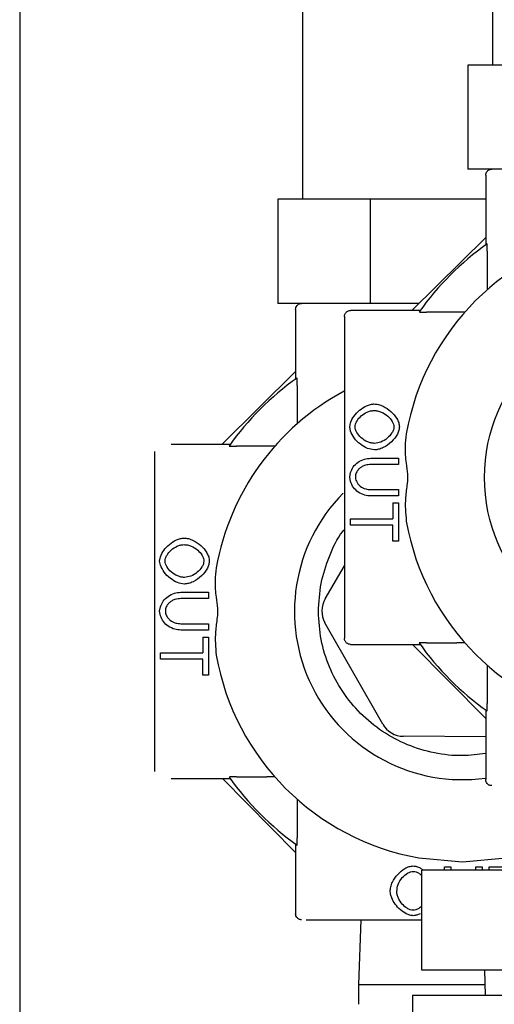
# Model space of a CAD drawing. Units: inches. Extents: x 0.2 to 10.8, y 0.2 to 8.2.
# Drawn here: x 4.4 to 4.4, y 2.3 to 2.4 of the extents above; entities that cross this region are included whole.
import ezdxf

# ---------------------------------------------------------------- set-up
doc = ezdxf.new("R2010")
doc.units = ezdxf.units.IN
doc.header["$MEASUREMENT"] = 0

msp = doc.modelspace()

# ---------------------------------------------------------------- linework, layer by layer
at = {"color": 7, "linetype": 'Continuous', "lineweight": 25}
for p, q in [((4.368209129161527, 2.640928233286059), (4.368209129161519, 1.599639497539764)), ((4.417432756644616, 2.418149283893254), (4.417432756644616, 2.397399283893254)), ((4.397648360878563, 2.40419095055963), (4.397648360878563, 2.38344095055963)), ((4.414854414338296, 2.397399283893254), (4.414854414338296, 2.38656595055992)), ((4.419665666581543, 2.397399283893254), (4.414854414338296, 2.397399283893254)), ((4.42447691882479, 2.38656595055992), (4.414854414338296, 2.38656595055992)), ((4.416724423311283, 2.38594095055992), (4.416724423311283, 2.37868288122882)), ((4.395070018572243, 2.38344095055963), (4.395070018572243, 2.372607617226297)), ((4.39988127081549, 2.38344095055963), (4.395070018572243, 2.38344095055963)), ((4.404692523058737, 2.38344095055963), (4.39988127081549, 2.38344095055963)), ((4.404692523058737, 2.38344095055963), (4.404692523058737, 2.372607617226297)), ((4.41431502754523, 2.38344095055963), (4.404692523058737, 2.38344095055963)), ((4.416724423311283, 2.38344095055963), (4.41431502754523, 2.38344095055963)), ((4.40902231511498, 2.371857617226587), (4.416724423311283, 2.379465123188994)), ((4.416886883816627, 2.378028804361436), (4.416886883816627, 2.374850228653949)), ((4.404692523058737, 2.372607617226297), (4.395070018572243, 2.372607617226297)), ((4.396940027545233, 2.371982617226298), (4.396940027545233, 2.364724547895198)), ((4.40989915930905, 2.371857617226587), (4.40264108997795, 2.371857617226587)), ((4.409781641650317, 2.372607617226296), (4.404692523058737, 2.372607617226297)), ((4.40201608997795, 2.371232356470405), (4.40201608997795, 2.370767489683398)), ((4.413731776372797, 2.371695114700813), (4.410553205459064, 2.371695114700813)), ((4.389237919348928, 2.357899283892965), (4.396940027545233, 2.365506789855372)), ((4.397102488050576, 2.364070471027814), (4.397102488050576, 2.360891895320327)), ((4.402564303621498, 2.359739125068604), (4.40264108997795, 2.360170321512104)), ((4.40264108997795, 2.359315246703916), (4.402564303621498, 2.359739125068604)), ((4.390114763542999, 2.357899283892965), (4.383992587037873, 2.357899283892965)), ((4.393947380606746, 2.357736781367191), (4.390768809693014, 2.357736781367191)), ((4.3822316942119, 2.357179928976057), (4.3822316942119, 2.356809156349776)), ((4.404759425599846, 2.356488362833306), (4.407648145147743, 2.356488362833306)), ((4.407648145147743, 2.356488362833306), (4.407648145147743, 2.355825253069013)), ((4.407648145147743, 2.355825253069013), (4.404763236575502, 2.355825253069013)), ((4.402564303621498, 2.354510466467398), (4.40264108997795, 2.35498969324963)), ((4.40264108997795, 2.354047180874666), (4.402564303621498, 2.354510466467398)), ((4.407648145147743, 2.352555435955431), (4.404759425599846, 2.352555435955431)), ((4.404763236575502, 2.353218545719724), (4.407648145147743, 2.353218545719724)), ((4.407648145147743, 2.353218545719724), (4.407648145147743, 2.352555435955431)), ((4.40705744392093, 2.351827539604971), (4.407648145147743, 2.351827539604971)), ((4.40705744392093, 2.351827539604971), (4.40705744392093, 2.350181198121209)), ((4.407648145147743, 2.351827539604971), (4.407648145147743, 2.347864124921841)), ((4.402648145085948, 2.349518088356917), (4.402648145085948, 2.350181198121209)), ((4.402648145085948, 2.350181198121209), (4.40705744392093, 2.350181198121209)), ((4.40705744392093, 2.349518088356917), (4.402648145085948, 2.349518088356917)), ((4.40705744392093, 2.347864124921841), (4.40705744392093, 2.349518088356917)), ((4.407648145147743, 2.347864124921841), (4.40705744392093, 2.347864124921841)), ((4.382779907855446, 2.345780791734982), (4.3828566942119, 2.346211988178482)), ((4.3828566942119, 2.345356913370293), (4.382779907855446, 2.345780791734982)), ((4.400009549321719, 2.341862705164548), (4.40201608997795, 2.345289064899173)), ((4.384975029833796, 2.342530029499684), (4.387863749381692, 2.342530029499684)), ((4.387863749381692, 2.342530029499684), (4.387863749381692, 2.341866919735391)), ((4.382779907855446, 2.340552133133776), (4.3828566942119, 2.341031359916008)), ((4.387863749381692, 2.341866919735391), (4.384978840809453, 2.341866919735391)), ((4.3828566942119, 2.340088847541045), (4.382779907855446, 2.340552133133776)), ((4.384978840809453, 2.339260212386102), (4.387863749381692, 2.339260212386102)), ((4.387863749381692, 2.339260212386102), (4.387863749381692, 2.338597102621809)), ((4.406003181611318, 2.328804586973907), (4.399994101442553, 2.3393627528924)), ((4.387863749381692, 2.338597102621809), (4.384975029833796, 2.338597102621809)), ((4.40201608997795, 2.338197744769775), (4.40201608997795, 2.337732877982769)), ((4.387273048154879, 2.337869206271349), (4.387863749381692, 2.337869206271349)), ((4.387273048154879, 2.337869206271349), (4.387273048154879, 2.336222864787588)), ((4.387863749381692, 2.337869206271349), (4.387863749381692, 2.333905791588219)), ((4.40264108997795, 2.337107617226586), (4.409899159309051, 2.337107617226586)), ((4.416724423311283, 2.329405509030284), (4.409116917348879, 2.337107617226586)), ((4.410553205459064, 2.337270119752361), (4.413731776372797, 2.337270119752361)), ((4.382863749319897, 2.335559755023294), (4.382863749319897, 2.336222864787588)), ((4.382863749319897, 2.336222864787588), (4.387273048154879, 2.336222864787588)), ((4.387273048154879, 2.335559755023294), (4.382863749319897, 2.335559755023294)), ((4.387273048154879, 2.333905791588219), (4.387273048154879, 2.335559755023294)), ((4.387863749381692, 2.333905791588219), (4.387273048154879, 2.333905791588219)), ((4.416886883816627, 2.334115005799225), (4.416886883816627, 2.330936430091738)), ((4.416724423311283, 2.330282353224354), (4.416724423311283, 2.323024283893254)), ((4.416724423311283, 2.32748831366624), (4.408160479847666, 2.327541232582043)), ((4.3822316942119, 2.324239411436154), (4.3822316942119, 2.323868638809872)), ((4.383992587037878, 2.323149283892964), (4.390114763542999, 2.323149283892965)), ((4.396940027545233, 2.315447175696662), (4.389332521582828, 2.323149283892965)), ((4.390768809693014, 2.323311786418738), (4.393947380606746, 2.323311786418738)), ((4.397102488050576, 2.320156672465603), (4.397102488050576, 2.316978096758116)), ((4.396940027545233, 2.316324019890732), (4.396940027545233, 2.309065950559632)), ((4.409759239102653, 2.314884213798595), (4.414315027545233, 2.314482617226298)), ((4.414315027545233, 2.314482617226298), (4.418870815987813, 2.314884213798595)), ((4.410064776046677, 2.30318116420611), (4.410064776046677, 2.313597830872777)), ((4.422965035649027, 2.313597830872777), (4.410064776046677, 2.313597830872777)), ((4.412432189424035, 2.313597830872777), (4.412432189424035, 2.31395009839663)), ((4.412432189424035, 2.31395009839663), (4.413095299188328, 2.31395009839663)), ((4.413095299188328, 2.31395009839663), (4.413095299188328, 2.313597830872777)), ((4.415702006537617, 2.313597830872777), (4.415702006537617, 2.31395009839663)), ((4.415702006537617, 2.31395009839663), (4.41636511630191, 2.31395009839663)), ((4.41636511630191, 2.31395009839663), (4.41636511630191, 2.313597830872777)), ((4.417093012652369, 2.313597830872777), (4.417093012652369, 2.31395009839663)), ((4.417093012652369, 2.31395009839663), (4.4210564273355, 2.31395009839663)), ((4.403721529891698, 2.308440950559631), (4.403482756473001, 2.301692976628675)), ((4.422965035649027, 2.30318116420611), (4.410064776046677, 2.30318116420611)), ((4.416599423311284, 2.30318116420611), (4.41667898779904, 2.300576997539444)), ((4.403482756473001, 2.301692976628675), (4.403481694211903, 2.299639497539153)), ((4.403482756473001, 2.301692976628675), (4.416644891554081, 2.301692976628675)), ((4.409099423311284, 2.300576997539444), (4.409099423311284, 2.207451997539443)), ((4.409099423311284, 2.300576997539444), (4.434099423311284, 2.300576997539444))]:
    msp.add_line(p, q, dxfattribs=at)
msp.add_circle((4.434099423311284, 2.354482617226587), 0.01750000000000007, dxfattribs=at)
for centre, radius, start, end in [((4.434099423311284, 2.354482617226587), 0.02604166666666705, 100.0752989576742, 169.9580543790835), ((4.434099423311283, 2.354482617226587), 0.02979166666666672, 125.3359418530841, 144.6641462041812), ((4.414315027545233, 2.340524283892965), 0.02979166666666687, 125.335941853086, 144.6641462041822), ((4.414315027545233, 2.340524283892965), 0.02604166666666705, 118.2832774274669, 169.9580543790835), ((4.414315027545233, 2.340524283892965), 0.01750000000000027, 135.268061022016, 277.7986484645401), ((4.434099423311284, 2.354482617226587), 0.02604166666666654, 190.0419456209167, 259.9247010423264), ((4.402166847558066, 2.340599350772683), 0.00249999999999967, 149.6459584355732, 209.6459584355349), ((4.434099423311283, 2.354482617226587), 0.02979166666666636, 215.3358537958189, 234.6640581469162), ((4.414315027545233, 2.340524283892965), 0.02604166666666705, 190.0419456209173, 259.9247010423266), ((4.408175927726831, 2.330041184854192), 0.002500000000000769, 209.6459584355792, 269.6459584355416), ((4.414315027545233, 2.340524283892965), 0.02979166666666723, 215.3358537958186, 234.6640581469153)]:
    msp.add_arc(centre, radius, start, end, dxfattribs=at)
for points, knots in [([(4.416724423311283, 2.38594095055992), (4.41673117101795, 2.386011778423793), (4.416744645948555, 2.386153219152837), (4.416840757619928, 2.386316444164393), (4.416951548245993, 2.386429275316575), (4.4170661962761, 2.386503352450198), (4.417200853411399, 2.386555584509543), (4.41729947989533, 2.386562453847179), (4.417349683932656, 2.38656595055992)], [0, 0, 0, 0, 0.2158640164181768, 0.4310727754182982, 0.5632379781846759, 0.6985149960572294, 0.8465344825398444, 1, 1, 1, 1]), ([(4.416886883816627, 2.378028804361436), (4.416885977672311, 2.378132371846011), (4.416884377645924, 2.378315246367305), (4.416882945158002, 2.378523732211699), (4.416879408027598, 2.378652745289471), (4.416875777565167, 2.378730775562306), (4.416872343336213, 2.378779058269731), (4.416869989112318, 2.378783654454826), (4.416868832649366, 2.378785912234039)], [0, 0, 0, 0, 0.2839673864239223, 0.5014160580267226, 0.6364041042610169, 0.7632142227958092, 0.8836839695215664, 1, 1, 1, 1]), ([(4.416886883816627, 2.374850228653949), (4.416887097080394, 2.374752233839449), (4.416887510571206, 2.374562234591227), (4.416890534417766, 2.37433916129022), (4.41689408942668, 2.374189166887851), (4.416897478115342, 2.374102760911094), (4.41690116006998, 2.374048318161064), (4.416903675922772, 2.374043230216539), (4.416904934983887, 2.374040683949472)], [0, 0, 0, 0, 0.2588506210584445, 0.5018778152125037, 0.6383659023321091, 0.7700796662666038, 0.8849361326636451, 1, 1, 1, 1]), ([(4.396940027545233, 2.371982617226298), (4.396946775251901, 2.372053445090171), (4.396960250182504, 2.372194885819215), (4.397056361853878, 2.372358110830771), (4.397167152479942, 2.372470941982952), (4.397281800510049, 2.372545019116576), (4.397416457645349, 2.372597251175921), (4.397515084129278, 2.372604120513556), (4.397565288166605, 2.372607617226298)], [0, 0, 0, 0, 0.2158640164181768, 0.4310727754182982, 0.5632379781846759, 0.6985149960572294, 0.8465344825398444, 1, 1, 1, 1]), ([(4.404405416759523, 2.372607617226298), (4.403911881999978, 2.372607617226298), (4.402580821087202, 2.372607617226298), (4.400859882052899, 2.372607617226298), (4.399313890907093, 2.372607617226298), (4.398296676092239, 2.372607617226298), (4.398118993082303, 2.372607617226298), (4.398030151577334, 2.372607617226298)], [0, 0, 0, 0, 0.1284029826211899, 0.3463022369658945, 0.5642014913105966, 0.7821007456552956, 1, 1, 1, 1]), ([(4.40201608997795, 2.371232356470406), (4.402019711125063, 2.371281964566287), (4.402026902627072, 2.37138048492741), (4.402077921563222, 2.371514465192126), (4.402152056197839, 2.371629718373157), (4.40226443522396, 2.371740303490035), (4.402428012018547, 2.371837995293523), (4.402569665499807, 2.371851039885913), (4.40264108997795, 2.371857617226588)], [0, 0, 0, 0, 0.1517418166501741, 0.3013552185049505, 0.4335169171433093, 0.5687764480513344, 0.7825685829483429, 1, 1, 1, 1]), ([(4.409781641650318, 2.372607617226298), (4.409247777398334, 2.372607617226298), (4.407706406708665, 2.372607617226298), (4.406073386244448, 2.372607617226299), (4.405122134390004, 2.372607617226298), (4.404979629357949, 2.372607617226298)], [0, 0, 0, 0, 0.3105851643166132, 0.8967202189415961, 1, 1, 1, 1]), ([(4.409796101822351, 2.37171317053701), (4.409798359373952, 2.371712013761784), (4.409802955092701, 2.37170965890372), (4.409851237076856, 2.371706223781483), (4.409929266625082, 2.371702592474403), (4.410058279011545, 2.371699054363875), (4.410266764233449, 2.371697620995162), (4.410449638340753, 2.371696020889099), (4.410553205459064, 2.371695114700813)], [0, 0, 0, 0, 0.1163162334618084, 0.2367860360932879, 0.3635960796179983, 0.4985839403017406, 0.7160329740294155, 1, 1, 1, 1]), ([(4.414541315541507, 2.371677058864616), (4.414538629005435, 2.371678302096794), (4.414533198279949, 2.37168081524104), (4.414480133035429, 2.371684478448399), (4.414393642046354, 2.371687884352974), (4.414244321706242, 2.371691434088137), (4.414020766503475, 2.371694508011721), (4.413830564274417, 2.371694907311232), (4.413731776372797, 2.371695114700813)], [0, 0, 0, 0, 0.1136856526629512, 0.2298110110930361, 0.3586077669570712, 0.4980034491598477, 0.7392712686696674, 1, 1, 1, 1]), ([(4.397102488050576, 2.364070471027814), (4.39710158190626, 2.364174038512389), (4.397099981879874, 2.364356913033682), (4.397098549391952, 2.364565398878077), (4.397095012261548, 2.364694411955849), (4.397091381799116, 2.364772442228685), (4.397087947570162, 2.364820724936108), (4.397085593346266, 2.364825321121204), (4.397084436883317, 2.364827578900417)], [0, 0, 0, 0, 0.283967386423923, 0.501416058026724, 0.6364041042610258, 0.7632142227958183, 0.883683969521566, 1, 1, 1, 1]), ([(4.40264108997795, 2.360170321512104), (4.402746650706709, 2.360401500886296), (4.40297142968863, 2.360893769791439), (4.403562324765717, 2.361494801030574), (4.404174264630282, 2.361891295606354), (4.404699785942865, 2.362095469268533), (4.404965659638314, 2.362121080164338), (4.405083358530679, 2.362132417781109)], [0, 0, 0, 0, 0.2351064919595891, 0.5006312340528211, 0.7648330711681288, 0.8958946013920167, 1, 1, 1, 1]), ([(4.405083358530679, 2.362132417781109), (4.40524305113692, 2.362119775038574), (4.405580225525207, 2.362093081197942), (4.406207671205268, 2.361847090593947), (4.406892928064706, 2.361378096004819), (4.407411669910184, 2.360753415309702), (4.407689602602675, 2.36018837684717), (4.407721119959966, 2.359881866762478), (4.407735797587851, 2.359739125068603)], [0, 0, 0, 0, 0.1199517764889015, 0.2532657448188887, 0.508288888346191, 0.7576792977877549, 0.8871512905368019, 1, 1, 1, 1]), ([(4.397102488050576, 2.360891895320327), (4.397102701314344, 2.360793900505827), (4.397103114805155, 2.360603901257606), (4.397106138651714, 2.360380827956599), (4.39710969366063, 2.360230833554228), (4.397113082349291, 2.360144427577473), (4.397116764303928, 2.360089984827442), (4.397119280156721, 2.360084896882917), (4.397120539217837, 2.36008235061585)], [0, 0, 0, 0, 0.2588506210584475, 0.501877815212506, 0.6383659023321121, 0.7700796662666076, 0.8849361326636542, 1, 1, 1, 1]), ([(4.403132138994369, 2.359742936044261), (4.403143335045856, 2.359844098406063), (4.403167565407025, 2.360063032783585), (4.403376412457249, 2.360464610248506), (4.403759695387788, 2.360910015466772), (4.404259899293088, 2.361245009948124), (4.404715919849509, 2.36142179007367), (4.404960125494768, 2.361441107800013), (4.405075736579366, 2.361450253138532)], [0, 0, 0, 0, 0.1111199440148614, 0.2404844582512912, 0.4885109184278786, 0.7449841734474076, 0.8792711926629434, 1, 1, 1, 1]), ([(4.405075736579366, 2.361450253138532), (4.405207111581618, 2.361442286080765), (4.4054753050338, 2.361426021854772), (4.405986084630685, 2.361259748676724), (4.406537678291355, 2.360914102336412), (4.40693698741863, 2.360442901666334), (4.407136152295577, 2.360037758093156), (4.407157891562734, 2.359831064362265), (4.407167962214979, 2.359735314092947)], [0, 0, 0, 0, 0.1306867572362104, 0.2667884451133858, 0.534856299592599, 0.7836993274020213, 0.8997993428953857, 1, 1, 1, 1]), ([(4.405148145116845, 2.358031807974332), (4.405031281775845, 2.358039859218868), (4.404788565548309, 2.358056581038422), (4.404303205509232, 2.358224799508406), (4.403762884007095, 2.358570077622989), (4.403359592297817, 2.359041005990341), (4.403162760966405, 2.359443016184777), (4.403141906614893, 2.35964726933241), (4.403132138994368, 2.359742936044261)], [0, 0, 0, 0, 0.1208156531996209, 0.2509248779020816, 0.528308977356966, 0.7787815442003349, 0.8963871915203906, 1, 1, 1, 1]), ([(4.407735797587851, 2.359739125068604), (4.407724325898958, 2.359621252292868), (4.40769952738377, 2.359366445015007), (4.407461790479756, 2.358820924741905), (4.406951690239686, 2.358149421167382), (4.406232579052578, 2.357645986297446), (4.405600934063576, 2.35739325382551), (4.405287009575837, 2.357363518643372), (4.405140523165532, 2.357349643331755)], [0, 0, 0, 0, 0.09620216148987809, 0.2079615987699933, 0.4737670669925982, 0.7551642462547378, 0.8857524274747025, 1, 1, 1, 1]), ([(4.407167962214979, 2.359735314092947), (4.407155330922984, 2.359635385970916), (4.407128344309286, 2.35942189065881), (4.406911956847897, 2.359004034839564), (4.406490352872411, 2.358540046650681), (4.405854362098321, 2.358135936024651), (4.405371934709018, 2.358064804595096), (4.405148145116845, 2.358031807974332)], [0, 0, 0, 0, 0.1089886281381882, 0.232852981797715, 0.497088732464731, 0.7667082965100777, 1, 1, 1, 1]), ([(4.405140523165532, 2.357349643331755), (4.404895335554756, 2.357387403871889), (4.404364797589857, 2.357469110284595), (4.403638797315165, 2.357929546579407), (4.402998690630063, 2.358540324603159), (4.402755352932521, 2.359067638406024), (4.40264108997795, 2.359315246703916)], [0, 0, 0, 0, 0.2183671362725493, 0.4725037113926708, 0.7523060131243751, 1, 1, 1, 1]), ([(4.408456705520569, 2.359023479158376), (4.408406127294701, 2.358579393403478), (4.408291838521704, 2.357575917793938), (4.408385614383817, 2.356152012999842), (4.408630183908533, 2.354883875522765), (4.408554928213858, 2.353680954437575), (4.408278239504162, 2.352056567582788), (4.408387730641497, 2.350759103744425), (4.408456705520565, 2.349941755294824)], [0, 0, 0, 0, 0.1496615183431266, 0.3381817175792743, 0.4650235244474736, 0.5682899782333125, 0.7280405769044914, 1, 1, 1, 1]), ([(4.3900117060563, 2.357754837203388), (4.390013963607901, 2.357753680428163), (4.39001855932665, 2.357751325570097), (4.390066841310804, 2.357747890447861), (4.390144870859031, 2.357744259140782), (4.390273883245494, 2.357740721030253), (4.390482368467398, 2.35773928766154), (4.390665242574702, 2.357737687555478), (4.390768809693014, 2.357736781367191)], [0, 0, 0, 0, 0.116316233461813, 0.236786036093287, 0.3635960796180011, 0.4985839403017426, 0.7160329740294189, 1, 1, 1, 1]), ([(4.394756919775457, 2.357718725530995), (4.394754233239384, 2.357719968763172), (4.394748802513899, 2.357722481907418), (4.394695737269378, 2.357726145114776), (4.394609246280305, 2.357729551019352), (4.394459925940191, 2.357733100754515), (4.394236370737424, 2.357736174678097), (4.394046168508367, 2.357736573977609), (4.393947380606746, 2.357736781367191)], [0, 0, 0, 0, 0.1136856526629468, 0.2298110110930324, 0.3586077669570681, 0.4980034491598421, 0.7392712686696652, 1, 1, 1, 1]), ([(4.40264108997795, 2.354989693249629), (4.402727995657573, 2.355192928405963), (4.402907448950457, 2.355612592784543), (4.403427111039306, 2.356101243575506), (4.404065012270995, 2.356427803722808), (4.404535568347078, 2.356468840460185), (4.404759425599846, 2.356488362833306)], [0, 0, 0, 0, 0.2378924485824266, 0.4912289212388788, 0.7579627556244644, 1, 1, 1, 1]), ([(4.404763236575502, 2.355825253069013), (4.404571358390614, 2.355811809092891), (4.404260080368067, 2.355789999347794), (4.403863533373915, 2.355625253059236), (4.403592588590951, 2.3554347464254), (4.403385696700512, 2.355209966952509), (4.40325590492547, 2.354984306566358), (4.403177223611161, 2.354767806466917), (4.403167350632192, 2.354632412024074), (4.403162626799624, 2.35456763110225)], [0, 0, 0, 0, 0.2551697108964647, 0.4139539003233963, 0.5673045134844368, 0.6951123035124772, 0.8192679308958176, 0.9135268051350148, 1, 1, 1, 1]), ([(4.403162626799624, 2.35456763110225), (4.403167275630659, 2.354486983944321), (4.403176593792403, 2.354325334003526), (4.403262453538628, 2.354064770991469), (4.40341922076961, 2.353798839469296), (4.403733792986892, 2.353492460964762), (4.404197868103497, 2.353259443720523), (4.404586539259927, 2.353231327767736), (4.404763236575502, 2.353218545719724)], [0, 0, 0, 0, 0.1040541456717707, 0.2085671326695442, 0.351371377510427, 0.4989747253979113, 0.7722243608958536, 0.9999999999999999, 0.9999999999999999, 0.9999999999999999, 0.9999999999999999]), ([(4.404759425599846, 2.352555435955431), (4.404549788079437, 2.352572529310932), (4.404088908325767, 2.35261010837339), (4.403458990249598, 2.352924025187784), (4.402924104593373, 2.353412012262999), (4.402735416752584, 2.353835483657552), (4.40264108997795, 2.354047180874666)], [0, 0, 0, 0, 0.2273917102224433, 0.4999116340849868, 0.7500012592656033, 1, 1, 1, 1]), ([(4.3828566942119, 2.346211988178482), (4.382962254940658, 2.346443167552673), (4.38318703392258, 2.346935436457816), (4.383777928999666, 2.347536467696954), (4.384389868864232, 2.34793296227273), (4.384915390176815, 2.348137135934911), (4.385181263872265, 2.348162746830716), (4.385298962764629, 2.348174084447487)], [0, 0, 0, 0, 0.2351064919595882, 0.5006312340528208, 0.7648330711681287, 0.8958946013920166, 1, 1, 1, 1]), ([(4.385298962764628, 2.348174084447487), (4.385458655370869, 2.348161441704951), (4.385795829759156, 2.348134747864321), (4.386423275439218, 2.347888757260326), (4.387108532298655, 2.347419762671198), (4.387627274144134, 2.346795081976079), (4.387905206836624, 2.346230043513547), (4.387936724193915, 2.345923533428857), (4.3879514018218, 2.345780791734982)], [0, 0, 0, 0, 0.1199517764889016, 0.2532657448188888, 0.5082888883461912, 0.7576792977877553, 0.8871512905368023, 1, 1, 1, 1]), ([(4.399315027545233, 2.340524283892965), (4.399368338827458, 2.341507943990082), (4.399474961391909, 2.343475264184317), (4.400404616922241, 2.346278491709002), (4.401271705323449, 2.348175604481784), (4.401957826881481, 2.348998860339435), (4.40201608997795, 2.349068768411688)], [0, 0, 0, 0, 0.3233319700146695, 0.6466639400293226, 0.9699959100439888, 1, 1, 1, 1]), ([(4.383347743228318, 2.345784602710639), (4.383358939279805, 2.34588576507244), (4.383383169640974, 2.346104699449963), (4.383592016691198, 2.346506276914885), (4.383975299621737, 2.346951682133151), (4.384475503527036, 2.347286676614502), (4.384931524083458, 2.347463456740049), (4.385175729728718, 2.34748277446639), (4.385291340813314, 2.34749191980491)], [0, 0, 0, 0, 0.1111199440148608, 0.2404844582512907, 0.4885109184278781, 0.7449841734474074, 0.8792711926629432, 1, 1, 1, 1]), ([(4.385291340813314, 2.34749191980491), (4.385422715815567, 2.347483952747142), (4.385690909267749, 2.34746768852115), (4.386201688864634, 2.347301415343102), (4.386753282525304, 2.34695576900279), (4.387152591652579, 2.346484568332713), (4.387351756529526, 2.346079424759533), (4.387373495796683, 2.345872731028642), (4.387383566448928, 2.345776980759325)], [0, 0, 0, 0, 0.1306867572362103, 0.2667884451133854, 0.5348562995925985, 0.7836993274020208, 0.8997993428953857, 1, 1, 1, 1]), ([(4.385356127399481, 2.343391309998133), (4.385110939788706, 2.343429070538268), (4.384580401823807, 2.343510776950972), (4.383854401549113, 2.343971213245787), (4.383214294864012, 2.344581991269537), (4.38297095716647, 2.345109305072402), (4.3828566942119, 2.345356913370293)], [0, 0, 0, 0, 0.2183671362725493, 0.4725037113926706, 0.7523060131243747, 1, 1, 1, 1]), ([(4.385363749350795, 2.344073474640711), (4.385246886009794, 2.344081525885246), (4.385004169782258, 2.3440982477048), (4.384518809743182, 2.344266466174784), (4.383978488241045, 2.344611744289368), (4.383575196531766, 2.345082672656718), (4.383378365200354, 2.345484682851154), (4.383357510848842, 2.345688935998788), (4.383347743228318, 2.345784602710639)], [0, 0, 0, 0, 0.1208156531996208, 0.2509248779020815, 0.5283089773569657, 0.7787815442003344, 0.8963871915203901, 1, 1, 1, 1]), ([(4.3879514018218, 2.345780791734982), (4.387939930132907, 2.345662918959245), (4.38791513161772, 2.345408111681384), (4.387677394713705, 2.344862591408284), (4.387167294473636, 2.34419108783376), (4.386448183286527, 2.343687652963825), (4.385816538297524, 2.343434920491887), (4.385502613809786, 2.343405185309749), (4.385356127399481, 2.343391309998133)], [0, 0, 0, 0, 0.09620216148987848, 0.2079615987699936, 0.4737670669925984, 0.755164246254738, 0.8857524274747025, 1, 1, 1, 1]), ([(4.387383566448928, 2.345776980759325), (4.387370935156933, 2.345677052637293), (4.387343948543236, 2.345463557325187), (4.387127561081846, 2.345045701505943), (4.38670595710636, 2.344581713317058), (4.38606996633227, 2.344177602691029), (4.385587538942967, 2.344106471261474), (4.385363749350795, 2.344073474640711)], [0, 0, 0, 0, 0.1089886281381861, 0.2328529817976849, 0.4970887324647378, 0.766708296510081, 1, 1, 1, 1]), ([(4.388672309754519, 2.345065145824754), (4.388621731528651, 2.344621060069856), (4.388507442755652, 2.343617584460319), (4.388601218617766, 2.342193679666218), (4.388845788142483, 2.340925542189145), (4.388770532447808, 2.339722621103953), (4.388493843738111, 2.338098234249166), (4.388603334875446, 2.336800770410803), (4.388672309754514, 2.335983421961202)], [0, 0, 0, 0, 0.1496615183431265, 0.3381817175792743, 0.4650235244474735, 0.5682899782333125, 0.7280405769044914, 1, 1, 1, 1]), ([(4.3828566942119, 2.341031359916007), (4.382943599891521, 2.341234595072341), (4.383123053184407, 2.341654259450921), (4.383642715273256, 2.342142910241884), (4.384280616504944, 2.342469470389186), (4.384751172581027, 2.342510507126563), (4.384975029833796, 2.342530029499684)], [0, 0, 0, 0, 0.2378924485824268, 0.4912289212388788, 0.7579627556244644, 1, 1, 1, 1]), ([(4.384978840809453, 2.341866919735391), (4.384786962624563, 2.341853475759269), (4.384475684602017, 2.341831666014172), (4.384079137607864, 2.341666919725615), (4.3838081928249, 2.341476413091777), (4.383601300934462, 2.341251633618888), (4.38347150915942, 2.341025973232736), (4.383392827845111, 2.340809473133294), (4.383382954866142, 2.340674078690452), (4.383378231033573, 2.340609297768629)], [0, 0, 0, 0, 0.2551697108964617, 0.4139539003233915, 0.5673045134844963, 0.6951123035124807, 0.8192679308958197, 0.9135268051350157, 0.9999999999999999, 0.9999999999999999, 0.9999999999999999, 0.9999999999999999]), ([(4.384975029833796, 2.338597102621808), (4.384765392313385, 2.338614195977311), (4.384304512559717, 2.338651775039768), (4.383674594483548, 2.338965691854162), (4.383139708827322, 2.339453678929377), (4.382951020986534, 2.339877150323931), (4.3828566942119, 2.340088847541045)], [0, 0, 0, 0, 0.2273917102224433, 0.4999116340849869, 0.7500012592656033, 1, 1, 1, 1]), ([(4.383378231033573, 2.340609297768628), (4.383382879864609, 2.340528650610699), (4.383392198026351, 2.340367000669904), (4.383478057772577, 2.340106437657847), (4.383634825003559, 2.339840506135673), (4.383949397220841, 2.33953412763114), (4.384413472337445, 2.339301110386902), (4.384802143493877, 2.339272994434114), (4.384978840809453, 2.339260212386102)], [0, 0, 0, 0, 0.1040541456717692, 0.2085671326695412, 0.3513713775104219, 0.4989747253978483, 0.7722243608958569, 1, 1, 1, 1]), ([(4.416724423311283, 2.325761588663206), (4.415922553570518, 2.325652010686434), (4.414146765214067, 2.325409343722735), (4.411368303269995, 2.325727899815296), (4.408538209925417, 2.326574017158656), (4.405927513386877, 2.327972576981854), (4.403640580826708, 2.329849113164488), (4.401760718270897, 2.332137063411191), (4.400374446253871, 2.334747015576772), (4.399482504059001, 2.33757906872665), (4.399370853049822, 2.339542545504193), (4.399315027545233, 2.340524283892965)], [0, 0, 0, 0, 0.09331424835187918, 0.2066499673078959, 0.3199856862639091, 0.4333214052199276, 0.5466571241759394, 0.6599928431319566, 0.7733285620879723, 0.8866642810439833, 1, 1, 1, 1]), ([(4.40264108997795, 2.337107617226587), (4.402570259882608, 2.337114365333784), (4.402428814740502, 2.337127841060123), (4.402265587675571, 2.337223957711087), (4.402152758003632, 2.337334751276101), (4.40207868428631, 2.337449398315434), (4.402026455350896, 2.33758405239609), (4.402019586462023, 2.337682675612233), (4.40201608997795, 2.337732877982769)], [0, 0, 0, 0, 0.2158707198275097, 0.4310860305212862, 0.5632495962425262, 0.6985249402393943, 0.8465395547905077, 1, 1, 1, 1]), ([(4.410553205459064, 2.337270119752361), (4.410449638501785, 2.337269213555029), (4.410266764398743, 2.337267613430545), (4.410058279191885, 2.337266180061315), (4.409929266693342, 2.337262642061507), (4.409851237136715, 2.337259010736386), (4.409802955103738, 2.337255575567772), (4.40979835937837, 2.337253220697824), (4.409796101822351, 2.337252063916163)], [0, 0, 0, 0, 0.2839665860384828, 0.5014160508304927, 0.6364037521586848, 0.7632137386545963, 0.883683595758858, 1, 1, 1, 1]), ([(4.414541315541507, 2.337288175588558), (4.414538872737307, 2.337287135272858), (4.414533843848413, 2.337284993622673), (4.414480444926272, 2.33728178739019), (4.414393550066772, 2.337277741517281), (4.414244033868775, 2.337273711725616), (4.414019160397538, 2.337270341076674), (4.413829303535736, 2.337270194861381), (4.413731776372797, 2.337270119752361)], [0, 0, 0, 0, 0.1117374519310802, 0.230028764024731, 0.3579750260935981, 0.4981073749196842, 0.742183857040228, 1, 1, 1, 1]), ([(4.416904934983887, 2.334924550503702), (4.416903692074063, 2.33492186368106), (4.416901179579003, 2.334916432371018), (4.416897517320533, 2.334863366225495), (4.416894112295115, 2.334776874305304), (4.416890563477772, 2.334627552867942), (4.416887490350812, 2.334403996731295), (4.416887091153192, 2.334213793944606), (4.416886883816627, 2.334115005799225)], [0, 0, 0, 0, 0.1136852556587997, 0.2298104315661482, 0.3586074224588465, 0.4980034483779399, 0.7392713893104743, 1, 1, 1, 1]), ([(4.416868832649366, 2.330179322219135), (4.41686998910588, 2.330181579993928), (4.41687234331789, 2.330186176172404), (4.416875777500461, 2.330234458830994), (4.416879407944846, 2.330312489095428), (4.416882945185994, 2.330441502061101), (4.416884377673399, 2.330649987920546), (4.416885977681359, 2.330832862446102), (4.416886883816627, 2.330936430091738)], [0, 0, 0, 0, 0.1163158596653902, 0.236785551907594, 0.3635957274823547, 0.4985839331036949, 0.7160321735628843, 1, 1, 1, 1]), ([(4.390768809693014, 2.323311786418738), (4.390665242735734, 2.323310880221408), (4.390482368632693, 2.323309280096923), (4.390273883425833, 2.323307846727693), (4.390144870927291, 2.323304308727884), (4.390066841370666, 2.323300677402764), (4.390018559337688, 2.323297242234152), (4.390013963612319, 2.323294887364203), (4.3900117060563, 2.323293730582541)], [0, 0, 0, 0, 0.2839665860384807, 0.5014160508304897, 0.6364037521586776, 0.7632137386545972, 0.8836835957588584, 1, 1, 1, 1]), ([(4.394756919775457, 2.323329842254936), (4.394754476971256, 2.323328801939236), (4.394749448082362, 2.323326660289052), (4.394696049160221, 2.323323454056566), (4.394609154300721, 2.32331940818366), (4.394459638102725, 2.323315378391994), (4.394234764631487, 2.323312007743052), (4.394044907769685, 2.323311861527757), (4.393947380606746, 2.323311786418738)], [0, 0, 0, 0, 0.1117374519310805, 0.2300287640247271, 0.3579750260935987, 0.4981073749196819, 0.7421838570402266, 1, 1, 1, 1]), ([(4.417349683932656, 2.322399283893254), (4.417300075846608, 2.32240290504045), (4.417201555503712, 2.322410096542721), (4.417067575264659, 2.322461115479695), (4.416952322106431, 2.322535250114527), (4.416841737012471, 2.322647629141063), (4.416744045236126, 2.322811205938289), (4.416731000649407, 2.322952859414383), (4.416724423311284, 2.323024283893253)], [0, 0, 0, 0, 0.1517418021651184, 0.3013551937225815, 0.4335168882542295, 0.5687764186367812, 0.7825685579737157, 1, 1, 1, 1]), ([(4.397120539217837, 2.32096621717008), (4.397119296308012, 2.320963530347438), (4.397116783812952, 2.320958099037396), (4.397113121554481, 2.320905032891872), (4.397109716529064, 2.320818540971681), (4.397106167711721, 2.32066921953432), (4.397103094584759, 2.320445663397674), (4.397102695387141, 2.320255460610985), (4.397102488050576, 2.320156672465603)], [0, 0, 0, 0, 0.1136852556587953, 0.2298104315661444, 0.3586074224588434, 0.4980034483779343, 0.7392713893104722, 1, 1, 1, 1]), ([(4.397084436883316, 2.316220988885513), (4.397085593339829, 2.316223246660305), (4.39708794755184, 2.316227842838781), (4.397091381734411, 2.316276125497372), (4.397095012178794, 2.316354155761806), (4.397098549419942, 2.31648316872748), (4.397099981907349, 2.316691654586922), (4.397101581915307, 2.316874529112479), (4.397102488050576, 2.316978096758116)], [0, 0, 0, 0, 0.1163158596653904, 0.2367855519075895, 0.3635957274823547, 0.4985839331036951, 0.7160321735628846, 1, 1, 1, 1]), ([(4.406788134476232, 2.311385311779566), (4.406800767588871, 2.31154496410928), (4.406827433308949, 2.311881955035854), (4.40707331153898, 2.312509371109086), (4.407542329428256, 2.313194797135645), (4.408167289722818, 2.313713745447097), (4.40873237444642, 2.31399159623542), (4.409038750551341, 2.314023086226781), (4.409181427188737, 2.314037750836738)], [0, 0, 0, 0, 0.12009522146371, 0.2534945780679893, 0.5087065455899239, 0.7580204810963694, 0.8873122821216165, 1, 1, 1, 1]), ([(4.407470299118809, 2.311377689828252), (4.40750006082127, 2.311626225547672), (4.407564305495748, 2.312162723633126), (4.407997613041184, 2.312827364341902), (4.40847700157732, 2.313238939094074), (4.408882885719157, 2.31343809907924), (4.409089518461597, 2.313459842931203), (4.409185238164394, 2.313469915463866)], [0, 0, 0, 0, 0.2476110181021916, 0.534501992145692, 0.7836469542622144, 0.8997775038324578, 0.9999999999999999, 0.9999999999999999, 0.9999999999999999, 0.9999999999999999]), ([(4.409181427188737, 2.314037750836738), (4.409298768072956, 2.314025250655595), (4.409552494665324, 2.313998221471466), (4.409888407838822, 2.313872450276482), (4.410070348932807, 2.313722520902567), (4.410143078519539, 2.313662587760664)], [0, 0, 0, 0, 0.3405598667792283, 0.7363937562798706, 1, 1, 1, 1]), ([(4.409185238164394, 2.313469915463866), (4.409284806063456, 2.313456740967734), (4.409497526585666, 2.313428594489567), (4.409808317293781, 2.31328088417384), (4.409978320608571, 2.31311227526598), (4.410064776046677, 2.313026528955589)], [0, 0, 0, 0, 0.3018938221331263, 0.644977066910873, 1, 1, 1, 1]), ([(4.408455255925622, 2.309065950559632), (4.408243128792757, 2.309195791451719), (4.407805510053096, 2.309463653496446), (4.407293965878307, 2.310041894499327), (4.406975183482568, 2.310599207828288), (4.406815339269741, 2.311053982469316), (4.40679667090747, 2.311281345915128), (4.406788134476232, 2.311385311779566)], [0, 0, 0, 0, 0.2550250415385069, 0.526117219196693, 0.7769559939639267, 0.8980092740388879, 1, 1, 1, 1]), ([(4.40917761621308, 2.309434092243256), (4.409076443386446, 2.309445291188335), (4.408857463805961, 2.309469530308433), (4.408455787922303, 2.309678462451642), (4.408010259835879, 2.310061940120854), (4.407675360044555, 2.310562193256306), (4.407498725245113, 2.311018102908607), (4.407479434138914, 2.311262132973781), (4.407470299118809, 2.311377689828252)], [0, 0, 0, 0, 0.1110113690958751, 0.2402742301713504, 0.4882241654879574, 0.7448322979770171, 0.8791690811256098, 1, 1, 1, 1]), ([(4.410064776046677, 2.3098684014588), (4.409968227762064, 2.309777001311334), (4.409790237611362, 2.30960850193212), (4.409476555846374, 2.309466078316081), (4.409272955050178, 2.309444293349589), (4.40917761621308, 2.309434092243256)], [0, 0, 0, 0, 0.3866410504745108, 0.7127863443353746, 1, 1, 1, 1]), ([(4.397565288166605, 2.308440950559631), (4.397515680080557, 2.308444571706828), (4.39741715973766, 2.3084517632091), (4.397283179498608, 2.308502782146073), (4.39716792634038, 2.308576916780905), (4.397057341246421, 2.308689295807441), (4.396959649470076, 2.308852872604668), (4.396946604883357, 2.308994526080761), (4.396940027545233, 2.309065950559631)], [0, 0, 0, 0, 0.1517418021651184, 0.3013551937225815, 0.4335168882542295, 0.5687764186367812, 0.7825685579737157, 1, 1, 1, 1]), ([(4.398030151577334, 2.308440950559631), (4.398118769022187, 2.308440950559631), (4.398296003911891, 2.308440950559631), (4.399316579628485, 2.308440950559631), (4.400849799347683, 2.308440950559633), (4.402891446561946, 2.308440950559631), (4.405359935586294, 2.308440950559631), (4.407787451280265, 2.308440950559632), (4.409432588709552, 2.308440950559631), (4.410064776046677, 2.308440950559631)], [0, 0, 0, 0, 0.1509637878833973, 0.3019275757667959, 0.4528913636501942, 0.6038551515335936, 0.7548189394169942, 0.9057827273003883, 1, 1, 1, 1]), ([(4.409181427188737, 2.308866256870385), (4.409065813912617, 2.308876963973849), (4.408812287309496, 2.308900443418958), (4.408581046327176, 2.309007638571875), (4.408455255925622, 2.309065950559632)], [0, 0, 0, 0, 0.4560202941088238, 1, 1, 1, 1]), ([(4.409900482294937, 2.309065950559632), (4.409785094543676, 2.30901245581236), (4.409554411781496, 2.308905509313031), (4.409305722059791, 2.30887933751069), (4.409181427188737, 2.308866256870385)], [0, 0, 0, 0, 0.5002010127220075, 1, 1, 1, 1])]:
    msp.add_open_spline(points, degree=3, knots=knots, dxfattribs=at)
for points in [[(4.40201608997795, 2.370767489683399), (4.40201608997795, 2.370678872033088), (4.40201608997795, 2.370501636732467), (4.40201608997795, 2.3694809448365), (4.40201608997795, 2.367948110471409), (4.40201608997795, 2.365904998181533), (4.40201608997795, 2.363441982596926), (4.40201608997795, 2.360646336688261), (4.40201608997795, 2.357622648051059), (4.40201608997795, 2.354482617226588), (4.402016089977951, 2.351342586402114), (4.40201608997795, 2.348318897764913), (4.40201608997795, 2.345523251856247), (4.40201608997795, 2.343060236271641), (4.40201608997795, 2.341017123981764), (4.40201608997795, 2.339484289616674), (4.402016089977951, 2.338463597720706), (4.40201608997795, 2.338286362420085), (4.40201608997795, 2.338197744769775)], [(4.3822316942119, 2.356809156349777), (4.3822316942119, 2.356720538699467), (4.3822316942119, 2.356543303398846), (4.3822316942119, 2.355522611502876), (4.382231694211899, 2.353989777137789), (4.3822316942119, 2.351946664847911), (4.3822316942119, 2.349483649263304), (4.3822316942119, 2.346688003354639), (4.3822316942119, 2.343664314717437), (4.3822316942119, 2.340524283892965), (4.3822316942119, 2.337384253068493), (4.3822316942119, 2.334360564431291), (4.3822316942119, 2.331564918522625), (4.3822316942119, 2.32910190293802), (4.3822316942119, 2.327058790648142), (4.3822316942119, 2.325525956283053), (4.3822316942119, 2.324505264387084), (4.3822316942119, 2.324328029086463), (4.3822316942119, 2.324239411436153)]]:
    msp.add_open_spline(points, degree=3, dxfattribs=at)

doc.saveas('drawing.dxf')
